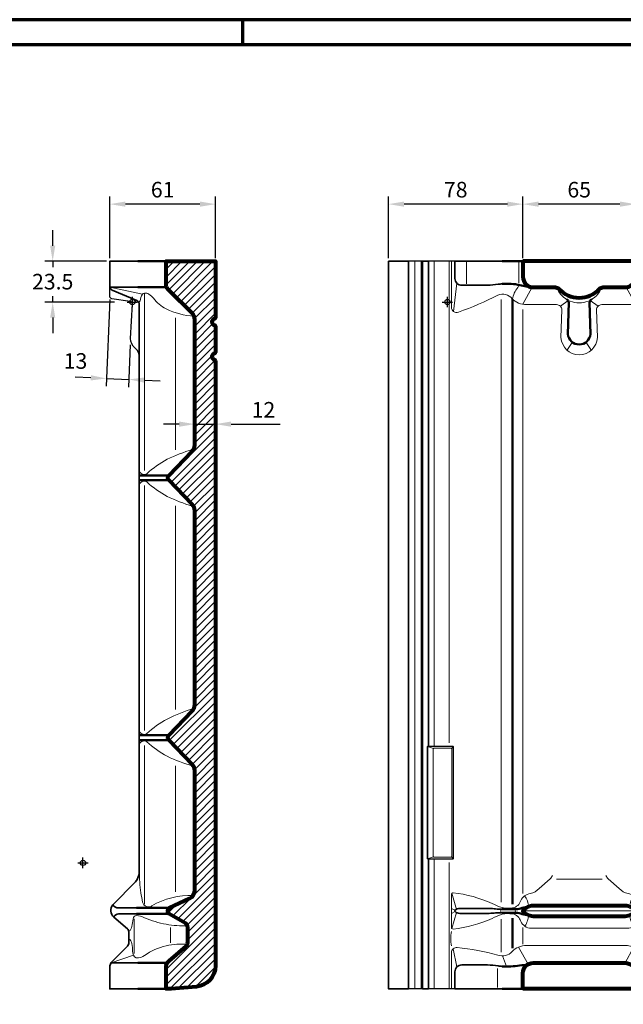
# Model space of a CAD drawing. Units: millimetres. Extents: x -439 to 1238, y -16 to 875.
# Drawn here: x 537 to 885, y 291 to 859 of the extents above; entities that cross this region are included whole.
import ezdxf
from ezdxf.enums import TextEntityAlignment as Align

# ---------------------------------------------------------------- set-up
doc = ezdxf.new("R2010")
doc.units = ezdxf.units.MM
doc.header["$LTSCALE"] = 2
doc.header["$PDMODE"] = 34
doc.header["$PDSIZE"] = 3
doc.layers.add('Basispunkt', color=191, linetype='Continuous', plot=False)
doc.layers.add('hilfslinie', color=6, linetype='Continuous', plot=False)
for name, color, linetype, lineweight in [('BEMASSUNG', 170, 'Continuous', 25), ('CREATON_Linie 0.20 (rot)', 10, 'Continuous', 20), ('CREATON_Linie 0.25', 2, 'Continuous', 25), ('CREATON_Linie 0.35', 3, 'Continuous', 35), ('CREATON_Linie 0.50', 7, 'Continuous', 50), ('CREATON_Linie 0.70', 4, 'Continuous', 80), ('CREATON_Linie Schrägen', 171, 'Continuous', 20), ('CREATON_PAPIER', 4, 'Continuous', 70), ('CREATON_PAPIER-Dateiname', 251, 'Continuous', 70), ('CREATON_Schraffur 0.25', 1, 'Continuous', 30)]:
    doc.layers.add(name, color=color, linetype=linetype, lineweight=lineweight)
doc.layers.add('CREATON_Relief', color=7, linetype='Continuous')
doc.styles.add('ARIAL', font='arial.ttf')
doc.dimstyles.new('CREATON M1-1', dxfattribs={"dimscale": 3, "dimtxt": 3, "dimasz": 3, "dimexe": 1.5, "dimexo": 0.625, "dimgap": 1.25, "dimtad": 1, "dimtih": 1, "dimtoh": 1, "dimdec": 1, "dimdsep": 46, "dimtxsty": 'ARIAL', "dimcen": 2.5, "dimclrd": 256, "dimclre": 256, "dimclrt": 256, "dimadec": 0, "dimazin": 0, "dimtfac": 1, "dimtdec": 1, "dimtmove": 0, "dimatfit": 3, "dimfxl": 1.25, "dimtvp": 1, "dimtolj": 1, "dimtzin": 0, "dimlwd": -1, "dimlwe": -1, "dimarcsym": 0})

# ---------------------------------------------------------------- blocks, each defined once
blk = doc.blocks.new('*D21')
at = {"layer": 'BEMASSUNG', "transparency": 16777216}
for p, q in [((827.19, 721.59), (827.19, 757.21)), ((892.19, 721.59), (892.19, 757.21)), ((883.19, 752.71), (836.19, 752.71))]:
    blk.add_line(p, q, dxfattribs=at)
for points in [[(836.19, 754.21), (836.19, 751.21), (827.19, 752.71)], [(883.19, 754.21), (883.19, 751.21), (892.19, 752.71)]]:
    blk.add_solid(points, dxfattribs=at)
at = {"layer": 'Defpoints', "color": 0, "transparency": 16777216}
for p in [(827.19, 752.71), (827.19, 719.71), (892.19, 719.71)]:
    blk.add_point(p, dxfattribs=at)
at = {"layer": 'BEMASSUNG', "transparency": 16777216, "insert": (859.69, 761.06), "char_height": 9, "attachment_point": 5, "style": 'ARIAL'}
blk.add_mtext('\\A1;65', dxfattribs=at)
blk = doc.blocks.new('*D22')
at = {"layer": 'BEMASSUNG', "transparency": 16777216}
for p, q in [((749.6, 721.59), (749.6, 757.21)), ((827.19, 721.59), (827.19, 757.21)), ((818.19, 752.71), (758.6, 752.71))]:
    blk.add_line(p, q, dxfattribs=at)
for points in [[(758.6, 754.21), (758.6, 751.21), (749.6, 752.71)], [(818.19, 754.21), (818.19, 751.21), (827.19, 752.71)]]:
    blk.add_solid(points, dxfattribs=at)
at = {"layer": 'Defpoints', "color": 0, "transparency": 16777216}
for p in [(749.6, 752.71), (749.6, 719.71), (827.19, 719.71)]:
    blk.add_point(p, dxfattribs=at)
at = {"layer": 'BEMASSUNG', "transparency": 16777216, "insert": (788.4, 761.06), "char_height": 9, "attachment_point": 5, "style": 'ARIAL'}
blk.add_mtext('\\A1;78', dxfattribs=at)
blk = doc.blocks.new('*D24')
at = {"layer": 'BEMASSUNG', "transparency": 16777216}
for p, q in [((628.6, 625.71), (619.6, 625.71)), ((637.6, 625.71), (649.61, 625.71)), ((658.61, 625.71), (687.06, 625.71))]:
    blk.add_line(p, q, dxfattribs=at)
for points in [[(628.6, 627.21), (628.6, 624.21), (637.6, 625.71)], [(658.61, 627.21), (658.61, 624.21), (649.61, 625.71)]]:
    blk.add_solid(points, dxfattribs=at)
at = {"layer": 'Defpoints', "color": 0, "transparency": 16777216}
for p in [(649.61, 625.71), (637.6, 618.6), (649.61, 618.13)]:
    blk.add_point(p, dxfattribs=at)
at = {"layer": 'BEMASSUNG', "transparency": 16777216, "insert": (677.33, 633.98), "char_height": 9, "attachment_point": 5, "style": 'ARIAL'}
blk.add_mtext('\\A1;12', dxfattribs=at)
blk = doc.blocks.new('*D31')
at = {"layer": 'BEMASSUNG', "transparency": 16777216}
for p, q in [((555.6, 728.71), (555.6, 737.71)), ((586.73, 719.71), (551.1, 719.71)), ((555.6, 719.71), (555.6, 716.31)), ((555.6, 696.21), (555.6, 699.62)), ((591.31, 696.21), (551.1, 696.21)), ((555.6, 687.21), (555.6, 678.21))]:
    blk.add_line(p, q, dxfattribs=at)
for points in [[(554.1, 728.71), (557.1, 728.71), (555.6, 719.71)], [(554.1, 687.21), (557.1, 687.21), (555.6, 696.21)]]:
    blk.add_solid(points, dxfattribs=at)
at = {"layer": 'Defpoints', "color": 0, "transparency": 16777216}
for p in [(588.6, 719.71), (555.6, 696.21), (593.18, 696.21)]:
    blk.add_point(p, dxfattribs=at)
at = {"layer": 'BEMASSUNG', "transparency": 16777216, "insert": (555.6, 707.96), "char_height": 9, "attachment_point": 5, "style": 'ARIAL'}
blk.add_mtext('\\A1;23.5', dxfattribs=at)
blk = doc.blocks.new('*D33')
at = {"layer": 'BEMASSUNG', "transparency": 16777216}
for p, q in [((588.6, 721.59), (588.6, 757.21)), ((649.6, 721.59), (649.6, 757.21)), ((640.6, 752.71), (597.6, 752.71))]:
    blk.add_line(p, q, dxfattribs=at)
for points in [[(597.6, 754.21), (597.6, 751.21), (588.6, 752.71)], [(640.6, 754.21), (640.6, 751.21), (649.6, 752.71)]]:
    blk.add_solid(points, dxfattribs=at)
at = {"layer": 'Defpoints', "color": 0, "transparency": 16777216}
for p in [(588.6, 752.71), (588.6, 719.71), (649.6, 719.71)]:
    blk.add_point(p, dxfattribs=at)
at = {"layer": 'BEMASSUNG', "transparency": 16777216, "insert": (619.1, 761.06), "char_height": 9, "attachment_point": 5, "style": 'ARIAL'}
blk.add_mtext('\\A1;61', dxfattribs=at)
blk = doc.blocks.new('*D37')
at = {"layer": 'BEMASSUNG', "transparency": 16777216}
for p, q in [((588.53, 697.62), (586.43, 647.57)), ((600.44, 671.41), (599.42, 647.02)), ((577.62, 652.44), (568.63, 652.82)), ((586.62, 652.06), (599.6, 651.52)), ((608.6, 651.14), (617.59, 650.76))]:
    blk.add_line(p, q, dxfattribs=at)
for points in [[(577.69, 653.94), (577.56, 650.94), (586.62, 652.06)], [(608.66, 652.64), (608.53, 649.64), (599.6, 651.52)]]:
    blk.add_solid(points, dxfattribs=at)
at = {"layer": 'Defpoints', "color": 0, "transparency": 16777216}
for p in [(588.6, 699.5), (600.52, 673.29), (599.6, 651.52)]:
    blk.add_point(p, dxfattribs=at)
at = {"layer": 'BEMASSUNG', "transparency": 16777216, "insert": (568.78, 662.17), "char_height": 9, "attachment_point": 5, "style": 'ARIAL'}
blk.add_mtext('\\A1;13', dxfattribs=at)
blk = doc.blocks.new('*U46')
at = {"layer": 'CREATON_Schraffur 0.25'}
h = blk.add_hatch(dxfattribs=at)
h.set_pattern_fill('ANSI31', color=256)
h.set_pattern_definition([(45, (-601.6046, -696.2143), (-2.245064, 2.245064), [])])
edge = h.paths.add_edge_path()
edge.add_line((48, -33.89), (48, -383.27))
edge.add_arc((36, -383.27), 12, 275, 360, ccw=False)
edge.add_line((37.05, -395.23), (22.5, -396.5))
edge.add_line((22.5, -396.5), (19.5, -396.5))
edge.add_line((19.5, -396.5), (19.5, -384.06))
edge.add_arc((24.5, -384.06), 5, 130.2957, 180, ccw=False)
edge.add_line((21.27, -380.25), (31.12, -371.89))
edge.add_arc((29, -369.77), 3, 315, 360)
edge.add_line((32, -369.77), (32, -361.07))
edge.add_arc((29, -361.07), 3, 0, 55.1755)
edge.add_line((30.71, -358.6), (21.36, -353.14))
edge.add_arc((22.5, -351.5), 2, 118.8866, 235.1755, ccw=False)
edge.add_line((21.53, -349.75), (33.1, -344.36))
edge.add_arc((31, -339.82), 5, 294.8932, 360)
edge.add_line((36, -339.82), (36, -270.38))
edge.add_arc((31, -270.38), 5, 0, 44)
edge.add_line((34.6, -266.91), (21.06, -252.89))
edge.add_arc((22.5, -251.5), 2, 136, 224, ccw=False)
edge.add_line((21.06, -250.11), (34.6, -236.09))
edge.add_arc((31, -232.62), 5, 316, 360)
edge.add_line((36, -232.62), (36, -120.38))
edge.add_arc((31, -120.38), 5, 0, 44)
edge.add_line((34.6, -116.91), (21.06, -102.89))
edge.add_arc((22.5, -101.5), 2, 136, 224, ccw=False)
edge.add_line((21.06, -100.11), (34.6, -86.09))
edge.add_arc((31, -82.62), 5, 316, 360)
edge.add_line((36, -82.62), (36, -10.02))
edge.add_arc((31, -10.02), 5, 0, 42.3789)
edge.add_line((34.69, -6.65), (20.81, 6.94))
edge.add_arc((24.5, 10.31), 5, 180, 222.3789, ccw=False)
edge.add_line((19.5, 10.31), (19.5, 23.5))
edge.add_line((19.5, 23.5), (48, 23.5))
edge.add_line((48, 23.5), (48, -9.13))
edge.add_arc((47.5, -9.13), 0.5, 284.0362, 360, ccw=False)
edge.add_line((47.62, -9.61), (47.44, -9.66))
edge.add_arc((47.9, -11.5), 1.9, 104.0362, 180)
edge.add_line((46, -11.5), (46, -11.53))
edge.add_arc((47.9, -11.53), 1.9, 180, 255.9638)
edge.add_line((47.44, -13.38), (47.62, -13.42))
edge.add_arc((47.5, -13.91), 0.5, 0, 75.9638, ccw=False)
edge.add_line((48, -13.91), (48, -29.11))
edge.add_arc((47.5, -29.11), 0.5, -75.9638, 0, ccw=False)
edge.add_line((47.62, -29.59), (47.44, -29.64))
edge.add_arc((47.9, -31.48), 1.9, 104.0362, 180)
edge.add_line((46, -31.48), (46, -31.52))
edge.add_arc((47.9, -31.52), 1.9, 180, 255.9638)
edge.add_line((47.44, -33.36), (47.62, -33.41))
edge.add_arc((47.5, -33.89), 0.5, 0, 75.9638, ccw=False)
edge.add_line((48, -33.89), (48, -33.89))
at = {"linetype": 'ByBlock'}
blk.add_lwpolyline([(48, -33.89), (48, -383.27, -0.388879), (37.05, -395.23), (22.5, -396.5), (19.5, -396.5), (19.5, -384.06, -0.220342), (21.27, -380.25), (31.12, -371.89, 0.198912), (32, -369.77), (32, -361.07, 0.24551), (30.71, -358.6), (21.36, -353.14, -0.555958), (21.53, -349.75), (33.1, -344.36, 0.291979), (36, -339.82), (36, -270.38, 0.19438), (34.6, -266.91), (21.06, -252.89, -0.404026), (21.06, -250.11), (34.6, -236.09, 0.19438), (36, -232.62), (36, -120.38, 0.19438), (34.6, -116.91), (21.06, -102.89, -0.404026), (21.06, -100.11), (34.6, -86.09, 0.19438), (36, -82.62), (36, -10.02, 0.18705), (34.69, -6.65), (20.81, 6.94, -0.18705), (19.5, 10.31), (19.5, 23.5), (48, 23.5), (48, -9.13, -0.344151), (47.62, -9.61), (47.44, -9.66, 0.344151), (46, -11.5), (46, -11.53, 0.344151), (47.44, -13.38), (47.62, -13.42, -0.344151), (48, -13.91), (48, -29.11, -0.344151), (47.62, -29.59), (47.44, -29.64, 0.344151), (46, -31.48), (46, -31.52, 0.344151), (47.44, -33.36), (47.62, -33.41, -0.344151), (48, -33.89)], format="xyb", close=True, dxfattribs=at)
at = {"layer": 'Basispunkt'}
for p in [(0, 0), (-28.5, -323.75)]:
    blk.add_point(p, dxfattribs=at)
at = {"layer": 'CREATON_Linie 0.20 (rot)'}
for p, q in [((7.01, -97.28), (7, 5.1)), ((25, -85.33), (25, -9.04)), ((7.01, -247.28), (7.01, -105.99)), ((25, -235.31), (25, -117.66)), ((7, -300.25), (7.01, -255.99)), ((25, -340.49), (25, -267.65)), ((7, -347.62), (7, -300.25)), ((1, -376.01), (1, -356.07)), ((22, -369.87), (22, -361.07))]:
    blk.add_line(p, q, dxfattribs=at)
for points in [[(3.61, 0.02, -0.357702), (0.67, 1.58, 0.777478), (0.31, 1.62, -0.105919), (-0.35, -0.14)], [(7, 5.1, 0.200785), (5.79, 4.51, 0.109454), (4.52, 0.73, -0.320131), (3.61, 0.02)], [(8.39, -99.11, -0.604207), (4.01, -96.78)], [(8.39, -103.88, 0.604207), (4.01, -106.2)], [(8.38, -249.09, -0.604207), (4, -246.77)], [(8.38, -253.87, 0.604207), (4, -256.19)], [(8.14, -348.99, -0.257202), (5.92, -346.46, -0.007858), (4.91, -341.08, -0.026156), (4, -328.59)], [(2.26, -354.22, 0.301893), (2.26, -354.22, 0.375464), (0.39, -356.04, -0.000733), (-0.24, -360.52, -0.248248), (-2.02, -363.2)], [(2.26, -378.67, -0.301893), (2.26, -378.67, -0.283002), (0.12, -374.8, 0.061115), (-0.24, -370.32, 0.248248), (-2.02, -367.64)]]:
    blk.add_lwpolyline(points, format="xyb", dxfattribs=at)
at = {"layer": 'CREATON_Linie 0.25'}
blk.add_lwpolyline([(4, -32.31, 0.246937), (1.6, -26.73, -0.229094), (-1, -21.05), (0, -1.11, 0.36397), (-1.24, 0.37), (-11.76, 1.81, -0.36397), (-13, 3.28), (-13, 9.09)], format="xyb", dxfattribs=at)
at = {"layer": 'CREATON_Linie 0.35'}
for p, q in [((-12.93, 8.5), (3.25, 8.5)), ((3.25, -381.5), (-12.28, -381.5))]:
    blk.add_line(p, q, dxfattribs=at)
for points in [[(3.25, 23.5), (-13, 23.5), (-13, 9.09, 0.291473), (-11.56, 6.83), (2.56, 0.95, -0.291473), (4, -1.32), (4, -300.25)], [(4, -300.25), (4, -328.59), (4, -328.59, -0.168393), (1.85, -334.78), (-11.21, -348.04, 0.416583), (-10.7, -355.12), (-2.88, -361.83, -0.198912), (-2, -363.96), (-2, -369.77, -0.198912), (-2.88, -371.89), (-11.54, -380.55, 0.198912), (-13, -384.09), (-13, -396.5), (3.25, -396.5)], [(2.5, -349.75), (-7.94, -349.75, -0.01596), (-7.94, -349.75, -0.28038), (-11.21, -348.04)], [(2.5, -353.25), (-7.94, -353.25, 0.30837), (-10.7, -355.12)]]:
    blk.add_lwpolyline(points, format="xyb", dxfattribs=at)
at = {"layer": 'CREATON_Linie 0.50'}
for p, q in [((3.25, 23.5), (19.5, 23.5)), ((3.25, 8.5), (19.5, 8.5)), ((21.06, -100.11), (4.01, -100.11)), ((21.06, -102.89), (4.01, -102.89)), ((21.06, -250.11), (4.01, -250.11)), ((21.06, -252.89), (4.01, -252.89)), ((19.5, -381.5), (3.25, -381.5)), ((20.21, -381.5), (19.5, -381.5)), ((19.5, -396.5), (3.25, -396.5))]:
    blk.add_line(p, q, dxfattribs=at)
for points in [[(2.5, -349.75), (19.5, -349.75)], [(19.5, -349.75), (21.53, -349.75)], [(2.5, -353.25), (19.31, -353.25)], [(19.31, -353.25), (21.55, -353.25)]]:
    blk.add_lwpolyline(points, dxfattribs=at)
at = {"layer": 'CREATON_Linie Schrägen'}
for p, q in [((-12.93, 8.5), (5.79, 4.51)), ((-12.28, -381.5), (0.64, -377.04))]:
    blk.add_line(p, q, dxfattribs=at)
for points in [[(35.66, -8.21, -0.10159), (19.46, -3.95, -0.110311), (12.24, 2.17, 0.101493), (9.59, 4.49, 0.22913), (7, 5.1)], [(34.64, -85.17, 0.043967), (20.16, -90.77, 0.063741), (8.39, -99.11)], [(34.64, -117.82, -0.043967), (20.16, -112.21, -0.063741), (8.39, -103.88, 0)], [(35.64, -234.56, 0.040941), (20.16, -240.76, 0.063741), (8.38, -249.09)], [(34.64, -267.81, -0.043967), (20.16, -262.2, -0.063741), (8.38, -253.87)], [(35.21, -342.51, 0.142929), (11.25, -348.62, -0.164378), (9.66, -349.23, -0.143967)], [(9.66, -349.23, -0.069033), (8.14, -348.99, -0.088048)], [(19.5, -359.19, -0.056117), (7.08, -355.48, 0.123567), (2.26, -354.22)], [(31.87, -360.07, -0.053647), (19.5, -359.19, -0.053647)], [(19.5, -371.63, 0.091534), (7.08, -377.15, -0.194714), (2.26, -378.67)], [(31.87, -370.77, 0.083353), (19.5, -371.63, 0.083353)]]:
    blk.add_lwpolyline(points, format="xyb", dxfattribs=at)
blk = doc.blocks.new('*U51')
h = blk.add_hatch()
h.set_pattern_fill('DOTS', color=0, scale=6, style=0)
h.set_pattern_definition([(0, (0, 0), (0.1875, 0.375), [0, -0.375])])
h.paths.add_polyline_path([(29.53, -3.88), (29.58, -4.07), (29.73, -4.05), (29.77, -3.91), (29.87, -3.95), (29.92, -3.86), (30.14, -3.86), (30.14, -3.71), (30.42, -3.71), (30.42, -3.49), (30.61, -3.49), (31.12, -3.14), (31.41, -3.14), (31.41, -2.94), (31.96, -2.65), (32.3, -2.39), (32.45, -2.39), (32.9, -1.88), (33.02, -1.88), (33.16, -1.74), (33.28, -1.72), (33.34, -1.55), (33.55, -1.45), (33.6, -1.26), (33.88, -1.16), (33.96, -1.16), (33.96, -0.97), (34.27, -0.7), (34.35, -0.54), (34.51, -0.54), (34.51, -0.37), (34.66, -0.37), (35.48, 0.5), (35.64, 0.48), (35.71, 0.62), (35.72, 0.76), (36.12, 1.13), (36.12, 1.25), (36.31, 1.46), (36.41, 1.42), (36.43, 1.66), (36.55, 1.66), (36.82, 1.89), (36.8, 1.99), (36.92, 1.99), (36.97, 2.13), (37.11, 2.14), (37.13, 2.36), (37.26, 2.36), (37.28, 2.47), (37.57, 2.78), (37.69, 2.81), (37.73, 3.01), (37.97, 3.24), (37.97, 3.41), (38.09, 3.41), (38.26, 3.48), (38.26, 3.61), (38.58, 3.89), (38.58, 4.14), (38.74, 4.13), (38.74, 4.28), (38.82, 4.28), (38.82, 5.07), (38.24, 5.43), (37.97, 5.43), (37.97, 5.32), (37.64, 5.32), (37.57, 5.32), (37.45, 5.32), (37.45, 5.2), (37.2, 5.2), (37.2, 5.1), (37.02, 5.1), (37.02, 4.95), (36.89, 4.83), (36.73, 4.83), (36.55, 4.62), (36.58, 4.5), (36.08, 4.04), (36.15, 3.92), (35.86, 3.63), (35.84, 3.49), (35.74, 3.44), (35.76, 3.31), (35.23, 2.86), (35.28, 2.72), (35.16, 2.67), (35.16, 2.54), (34.73, 2.16), (34.7, 2.01), (34.54, 1.92), (34.58, 1.71), (34.39, 1.68), (34.35, 1.49), (34.25, 1.41), (34.08, 1.48), (34.11, 1.25), (33.91, 1.1), (33.91, 1), (33.82, 0.98), (33.77, 0.76), (33.6, 0.81), (33.58, 0.57), (33.45, 0.5), (33.43, 0.4), (33.17, 0.12), (33.22, 0), (32.92, -0.25), (32.93, -0.36), (32.56, -0.66), (32.68, -0.68), (32.9, -0.51), (32.97, -0.37), (33.1, -0.27), (33.29, -0.2), (33.36, -0.18), (33.38, 0.07), (33.65, 0.13), (33.41, -0.22), (32.69, -0.89), (32.69, -1.04), (32.54, -1.02), (32.16, -1.43), (32.2, -1.57), (32.01, -1.64), (31.94, -1.6), (31.31, -2.31), (31.14, -2.27), (31.14, -2.44), (30.98, -2.46), (30.98, -2.65), (30.83, -2.65), (30.67, -2.8), (30.54, -2.8), (30.55, -2.96), (30.42, -2.97), (29.97, -3.43), (29.99, -3.55), (29.84, -3.57), (29.54, -3.85), (29.58, -4.02)])
h = blk.add_hatch()
h.set_pattern_fill('DOTS', color=0, scale=11, style=0)
h.set_pattern_definition([(0, (0, 0), (0.34375, 0.6875), [0, -0.6875])])
h.paths.add_polyline_path([(30.44, -4.4), (30.42, -4.66), (30.7, -4.59), (30.76, -4.52), (30.97, -4.5), (31.11, -4.33), (31.65, -4.06), (32.19, -3.87), (32.29, -3.71), (32.84, -3.65), (33.42, -3.3), (33.5, -3.08), (34.26, -2.88), (34.53, -2.59), (34.79, -2.52), (35.09, -2.19), (35.51, -2.14), (36.04, -1.66), (36.24, -1.63), (36.29, -1.44), (36.75, -1.1), (36.91, -1.11), (37.18, -0.79), (37.32, -0.79), (37.37, -0.6), (37.47, -0.6), (37.88, -0.17), (38.06, -0.17), (38.06, -0.02), (38.55, 0.36), (38.65, 0.56), (39.12, 1.04), (39.48, 1.64), (39.48, 2.53), (39.07, 2.92), (38.79, 2.92), (38.72, 2.82), (38.35, 2.86), (38.04, 2.48), (37.75, 2.14), (37.76, 2.02), (37.53, 1.88), (37.2, 1.52), (36.86, 1.06), (36.55, 0.8), (36.34, 0.61), (36.14, 0.34), (36.14, 0.22), (35.95, 0.2), (35.66, -0.19), (35.61, -0.29), (35.52, -0.31), (34.94, -0.86), (34.86, -1.08), (34.65, -1.2), (34.6, -1.17), (34.56, -1.32), (34.29, -1.54), (34.12, -1.56), (33.98, -1.71), (33.98, -1.85), (33.88, -1.85), (33.59, -2.11), (33.4, -2.24), (33.38, -2.4), (33.28, -2.45), (33.14, -2.43), (32.87, -2.67), (32.58, -2.91), (32.48, -3.05), (32.37, -3.01), (31.89, -3.51), (31.76, -3.47), (31.36, -3.75), (31.23, -3.78), (31.02, -4.07), (30.9, -4.07), (30.59, -4.4), (30.44, -4.38), (30.46, -4.59)])
for points in [[(-20.71, 4.68, 0.394758), (-27.75, 2.41, 0.236807), (-27.75, -2.69, 0.371528), (-20.71, -4.89), (-20.71, -1.76, -0.302685), (-23.83, -2.73, -0.705122), (-23.83, 2.55, -0.314184), (-20.71, 1.56)], [(2.84, -5.09), (-0.94, 4.91), (-3.8, 4.91), (-6.79, -2.89), (-9.69, -2.89), (-9.69, -1.16), (-6.78, -1.16), (-6.78, 1.03), (-9.69, 1.03), (-9.69, 2.71), (-6.61, 2.71), (-6.61, 4.91), (-12.31, 4.91), (-12.31, -4.44), (-14.97, -0.98, 0.306916), (-12.91, 0.93, 0.071017), (-12.78, 1.9, 0.076498), (-12.99, 3.08, 0.132241), (-13.64, 4.08, 0.169888), (-15.89, 4.91), (-20.15, 4.91), (-20.15, -5.09), (-17.58, -5.09), (-17.58, -1.2), (-15.16, -5.09), (-4.86, -5.09), (-4.23, -3.34), (-0.55, -3.34), (0.06, -5.09)], [(12.57, 5.28, 0.190032), (8.68, 3.75, 0.215989), (7.01, -0.08, 0.203115), (8.68, -3.94, 0.184437), (12.57, -5.45, 0.185219), (16.46, -3.94, 0.203634), (18.13, -0.08, 0.213267), (16.46, 3.75, 0.190032)], [(-16.99, 0.43, 0.068898), (-16.42, 0.5, 0.113386), (-15.91, 0.74, 0.437617), (-15.9, 2.62, 0.108684), (-16.42, 2.86, 0.070883), (-16.99, 2.93), (-17.58, 2.93), (-17.58, 0.43)], [(12.57, 2.76, -0.106153), (13.75, 2.51, -0.099515), (14.72, 1.81, -0.185139), (15.43, -0.08, -0.165209), (14.68, -1.97, -0.103712), (13.75, -2.68, -0.106153), (12.57, -2.93, -0.106153), (11.39, -2.68, -0.097316), (10.44, -1.97, -0.172975), (9.71, -0.08, -0.185139), (10.42, 1.81, -0.099515), (11.39, 2.51, -0.106153)]]:
    blk.add_lwpolyline(points, format="xyb", close=True)
for points in [[(0.83, 2.72), (3.02, 2.72), (3.02, -5.09), (5.62, -5.09), (5.62, 2.72), (7.78, 2.72), (7.78, 4.91), (0.83, 4.91)], [(20.97, -5.09), (18.34, -5.09), (18.34, 4.91), (20.99, 4.91), (25.75, -1.21), (25.75, 4.91), (28.35, 4.91), (28.35, -5.09), (25.76, -5.09), (20.97, 1.04)], [(-3.51, -1.35), (-1.26, -1.35), (-2.38, 1.81)]]:
    blk.add_lwpolyline(points, close=True)
at = {"const_width": 0.15}
for points in [[(36.13, 4.82), (29.52, 4.82), (29.52, -3.36)], [(39.29, 0.46), (39.29, -4.99), (31.04, -4.99)]]:
    blk.add_lwpolyline(points, dxfattribs=at)
at = {"color": 0}
for points in [[(29.53, -3.88), (29.58, -4.07), (29.73, -4.05), (29.77, -3.91), (29.87, -3.95), (29.92, -3.86), (30.14, -3.86), (30.14, -3.71), (30.42, -3.71), (30.42, -3.49), (30.61, -3.49), (31.12, -3.14), (31.41, -3.14), (31.41, -2.94), (31.96, -2.65), (32.3, -2.39), (32.45, -2.39), (32.9, -1.88), (33.02, -1.88), (33.16, -1.74), (33.28, -1.72), (33.34, -1.55), (33.55, -1.45), (33.6, -1.26), (33.88, -1.16), (33.96, -1.16), (33.96, -0.97), (34.27, -0.7), (34.35, -0.54), (34.51, -0.54), (34.51, -0.37), (34.66, -0.37), (35.48, 0.5), (35.64, 0.48), (35.71, 0.62), (35.72, 0.76), (36.12, 1.13), (36.12, 1.25), (36.31, 1.46), (36.41, 1.42), (36.43, 1.66), (36.55, 1.66), (36.82, 1.89), (36.8, 1.99), (36.92, 1.99), (36.97, 2.13), (37.11, 2.14), (37.13, 2.36), (37.26, 2.36), (37.28, 2.47), (37.57, 2.78), (37.69, 2.81), (37.73, 3.01), (37.97, 3.24), (37.97, 3.41), (38.09, 3.41), (38.26, 3.48), (38.26, 3.61), (38.58, 3.89), (38.58, 4.14), (38.74, 4.13), (38.74, 4.28), (38.82, 4.28), (38.82, 5.07), (38.24, 5.43), (37.97, 5.43), (37.97, 5.32), (37.64, 5.32), (37.57, 5.32), (37.45, 5.32), (37.45, 5.2), (37.2, 5.2), (37.2, 5.1), (37.02, 5.1), (37.02, 4.95), (36.89, 4.83), (36.73, 4.83), (36.55, 4.62), (36.58, 4.5), (36.08, 4.04), (36.15, 3.92), (35.86, 3.63), (35.84, 3.49), (35.74, 3.44), (35.76, 3.31), (35.23, 2.86), (35.28, 2.72), (35.16, 2.67), (35.16, 2.54), (34.73, 2.16), (34.7, 2.01), (34.54, 1.92), (34.58, 1.71), (34.39, 1.68), (34.35, 1.49), (34.25, 1.41), (34.08, 1.48), (34.11, 1.25), (33.91, 1.1), (33.91, 1), (33.82, 0.98), (33.77, 0.76), (33.6, 0.81), (33.58, 0.57), (33.45, 0.5), (33.43, 0.4), (33.17, 0.12), (33.22, 0), (32.92, -0.25), (32.93, -0.36), (32.56, -0.66), (32.68, -0.68), (32.9, -0.51), (32.97, -0.37), (33.1, -0.27), (33.29, -0.2), (33.36, -0.18), (33.38, 0.07), (33.65, 0.13), (33.41, -0.22), (32.69, -0.89), (32.69, -1.04), (32.54, -1.02), (32.16, -1.43), (32.2, -1.57), (32.01, -1.64), (31.94, -1.6), (31.31, -2.31), (31.14, -2.27), (31.14, -2.44), (30.98, -2.46), (30.98, -2.65), (30.83, -2.65), (30.67, -2.8), (30.54, -2.8), (30.55, -2.96), (30.42, -2.97), (29.97, -3.43), (29.99, -3.55), (29.84, -3.57), (29.54, -3.85), (29.58, -4.02)], [(30.44, -4.4), (30.42, -4.66), (30.7, -4.59), (30.76, -4.52), (30.97, -4.5), (31.11, -4.33), (31.65, -4.06), (32.19, -3.87), (32.29, -3.71), (32.84, -3.65), (33.42, -3.3), (33.5, -3.08), (34.26, -2.88), (34.53, -2.59), (34.79, -2.52), (35.09, -2.19), (35.51, -2.14), (36.04, -1.66), (36.24, -1.63), (36.29, -1.44), (36.75, -1.1), (36.91, -1.11), (37.18, -0.79), (37.32, -0.79), (37.37, -0.6), (37.47, -0.6), (37.88, -0.17), (38.06, -0.17), (38.06, -0.02), (38.55, 0.36), (38.65, 0.56), (39.12, 1.04), (39.48, 1.64), (39.48, 2.53), (39.07, 2.92), (38.79, 2.92), (38.72, 2.82), (38.35, 2.86), (38.04, 2.48), (37.75, 2.14), (37.76, 2.02), (37.53, 1.88), (37.2, 1.52), (36.86, 1.06), (36.55, 0.8), (36.34, 0.61), (36.14, 0.34), (36.14, 0.22), (35.95, 0.2), (35.66, -0.19), (35.61, -0.29), (35.52, -0.31), (34.94, -0.86), (34.86, -1.08), (34.65, -1.2), (34.6, -1.17), (34.56, -1.32), (34.29, -1.54), (34.12, -1.56), (33.98, -1.71), (33.98, -1.85), (33.88, -1.85), (33.59, -2.11), (33.4, -2.24), (33.38, -2.4), (33.28, -2.45), (33.14, -2.43), (32.87, -2.67), (32.58, -2.91), (32.48, -3.05), (32.37, -3.01), (31.89, -3.51), (31.76, -3.47), (31.36, -3.75), (31.23, -3.78), (31.02, -4.07), (30.9, -4.07), (30.59, -4.4), (30.44, -4.38), (30.46, -4.59)]]:
    blk.add_lwpolyline(points, close=True, dxfattribs=at)
at = {"color": 251}
blk.add_lwpolyline([(39.86, 3.68), (39.86, 4.44), (40.26, 4.44, -0.439024), (40.4, 4.31), (40.4, 4.28), (40.4, 4.25, -0.412485), (40.26, 4.12), (39.86, 4.12), (40.11, 4.12), (40.38, 3.66)], format="xyb", dxfattribs=at)
blk.add_circle((40.1, 4.07), 0.715, dxfattribs=at)
at = {"layer": 'Defpoints', "color": 250}
for p, q in [((5.72, -0.54), (6.81, 0.54)), ((6.81, -0.54), (5.72, 0.54))]:
    blk.add_line(p, q, dxfattribs=at)
blk.add_circle((6.26, 0), 0.577, dxfattribs=at)
at = {"layer": 'hilfslinie'}
for p, q in [((-0.41, 0.41), (-1.09, 1.09)), ((0.41, 0.41), (1.09, 1.09)), ((-1.09, -1.09), (-0.41, -0.41)), ((1.09, -1.09), (0.41, -0.41))]:
    blk.add_line(p, q, dxfattribs=at)
blk.add_circle((0, 0), 1, dxfattribs=at)
blk = doc.blocks.new('CREATON-Logo_Relief_2018', base_point=(0, 0))
at = {"color": 2}
blk.add_blockref('*U51', (0, 0), dxfattribs=at)
blk = doc.blocks.new('CREATON_DS-HEI_DW - US')
at = {"layer": 'Basispunkt'}
blk.add_point((34, 396.5), dxfattribs=at)
at = {"layer": 'CREATON_Linie 0.20 (rot)'}
for p, q in [((15.12, 0), (15.12, 420)), ((18.82, 0), (18.82, 420)), ((26.3, 140), (26.3, 420)), ((44.95, 419.48), (44.95, 406.96)), ((75.26, 407.44), (75.26, 419.48)), ((144.91, 407.44), (144.91, 419.48)), ((175.21, 419.48), (175.21, 406.96)), ((194.32, 419.48), (194.32, 406.96)), ((224.62, 407.44), (224.62, 419.48)), ((306.92, 402.72), (306.92, 420)), ((154.55, 299.17), (154.55, 400.55)), ((214.98, 299.17), (214.98, 399.96)), ((142.55, 300.57), (142.55, 393.49)), ((226.98, 300.58), (226.98, 393.77)), ((292.92, 55), (292.92, 392.3)), ((154.55, 149.81), (154.55, 290.83)), ((214.98, 149.81), (214.98, 290.83)), ((142.55, 150.05), (142.55, 289.44)), ((226.98, 150.24), (226.98, 289.38)), ((142.55, 54.84), (142.55, 140.1)), ((154.55, 49.17), (154.55, 140.69)), ((214.98, 49.17), (214.98, 140.69)), ((226.98, 54.84), (226.98, 139.73)), ((123.28, 63.42), (96.89, 63.42)), ((246.25, 63.42), (273.64, 63.42)), ((64.98, 40.16), (64.98, 21.22)), ((78.58, 45), (141.58, 45)), ((154.55, 17.17), (154.55, 40.83)), ((214.98, 17.17), (214.98, 40.83)), ((291.95, 45), (227.95, 45)), ((306.92, 0), (306.92, 41.16)), ((77.61, 35.5), (77.61, 25.72)), ((142.55, 35.6), (142.55, 24.4)), ((226.98, 35.6), (226.98, 24.4)), ((62.86, 11.75), (62.86, 0.81)), ((157.31, 11.75), (157.31, 0.81)), ((175.21, 11.75), (175.21, 0.81)), ((194.32, 11.75), (194.32, 0.81)), ((212.22, 11.75), (212.22, 0.81))]:
    blk.add_line(p, q, dxfattribs=at)
for points in [[(36.3, 420), (36.3, 393.44, 0.520561), (40.33, 390.62, 0.028898), (63.16, 400.46), (63.16, 400.46, -0.338316), (71.35, 398.36, 0.197675), (79.58, 395), (97.08, 395, -0.414214), (100.08, 392), (99.58, 376, 0.952381), (120.58, 376), (120.08, 392, -0.414214), (123.08, 395), (140.58, 395, 0.197675), (148.82, 398.36, -0.356191), (156.99, 400.32), (156.99, 400.32, 0.04814), (177.7, 390.43, 0.066068), (184.76, 389.31), (184.76, 389.31), (184.76, 389.31, 0.066068), (191.83, 390.43, 0.04814), (212.54, 400.32), (212.54, 400.32, -0.356191), (220.71, 398.36, 0.197675), (228.95, 395), (247.45, 395, -0.414214), (250.45, 392), (249.95, 376, 0.952381), (270.95, 376), (270.45, 392, -0.414214), (273.45, 395), (290.95, 395, 0.183617), (298.92, 398.03, 0.123626), (302.55, 403.93, -0.294677), (305.5, 406.46)], [(311.29, 402.88, -0.2715), (308.64, 401), (306, 401, 0.414214), (305, 400), (305, 45, 0.414214), (305.5, 44.5), (308.64, 44.5, -0.253), (311.33, 42.57)], [(141.87, 300, -0.252581), (142.55, 299.68, 0.251641), (148.53, 296.53, 1.370136), (148.53, 296.53, -0.306247), (148.53, 296.53, 0.1864), (154.55, 298.75, -0.09334), (171.1, 308.85, -0.072293), (184.76, 310.75, -0.072293), (198.43, 308.85, -0.09334), (214.98, 298.75, 0.1864), (221, 296.53, -0.306247), (221, 296.53, 1.370136), (221, 296.53, 0.251641), (226.98, 299.68, -0.252581), (227.66, 300)], [(146.7, 295.92, -0.29915), (146.7, 294.08)], [(155.44, 295.92, 0.163117), (155.44, 294.08)], [(214.09, 295.92, -0.163117), (214.09, 294.08)], [(222.83, 295.92, 0.29915), (222.83, 294.08)], [(227.66, 290, -0.252581), (226.98, 290.32, 0.251641), (221, 293.47, 1.370136), (221, 293.47, -0.306247), (221, 293.47, 0.1864), (214.98, 291.25, -0.09334), (198.43, 281.15, -0.072293), (184.76, 279.25, -0.072293), (171.1, 281.15, -0.09334), (154.55, 291.25, 0.1864), (148.53, 293.47, -0.306247), (148.53, 293.47, 1.370136), (148.53, 293.47, 0.251641), (142.55, 290.32, -0.252581), (141.87, 290)], [(141.87, 150, -0.252581), (142.55, 149.68, 0.251641), (148.53, 146.53, 1.370136), (148.53, 146.53, -0.306247), (148.53, 146.53, 0.1864), (154.55, 148.75, -0.09334), (171.1, 158.85, -0.072293), (184.76, 160.75, -0.072293), (198.43, 158.85, -0.09334), (214.98, 148.75, 0.1864), (221, 146.53, -0.306247), (221, 146.53, 1.370136), (221, 146.53, 0.251641), (226.98, 149.68, -0.252581), (227.66, 150)], [(227.66, 140, -0.252581), (226.98, 140.32, 0.251641), (221, 143.47, 1.370136), (221, 143.47, -0.306247), (221, 143.47, 0.1864), (214.98, 141.25, -0.09334), (198.43, 131.15, -0.072293), (184.76, 129.25, -0.072293), (171.1, 131.15, -0.09334), (154.55, 141.25, 0.1864), (148.53, 143.47, -0.306247), (148.53, 143.47, 1.370136), (148.53, 143.47, 0.251641), (142.55, 140.32, -0.252581), (141.87, 140)], [(146.7, 145.92, -0.29915), (146.7, 144.08)], [(155.44, 145.92, 0.163117), (155.44, 144.08)], [(214.09, 145.92, -0.163117), (214.09, 144.08)], [(222.83, 145.92, 0.29915), (222.83, 144.08)], [(25.8, 76.5, 0.414214), (26.3, 76), (36, 76, 0.414214), (36.5, 76.5), (36.5, 138.5, 0.414214), (36, 139), (26.3, 139, 0.414214), (25.8, 138.5), (25.8, 76.5)], [(298.92, 38.03, -0.183617), (290.95, 35), (231.62, 35, -0.285287), (225.75, 38.97, 0.28961), (220.98, 43.26, 0.081337), (214.98, 43.09, 0.025859), (209.15, 40.7, -0.14119), (194.23, 37), (184.76, 37), (175.3, 37, -0.14119), (160.38, 40.7, 0.025859), (154.55, 43.09, 0.081337), (148.55, 43.26, 0.28961), (143.78, 38.97, -0.285287), (137.91, 35), (82.26, 35, -0.285474), (76.38, 38.97, 0.289479), (71.61, 43.26, 0.081337), (65.61, 43.09, 0.025859), (59.78, 40.7, -0.081417), (59.78, 40.7, -0.07478), (37.3, 34.5, -0.414214), (36.3, 35.5), (36.3, 54.5, -0.414214), (37.3, 55.5, -0.07478), (59.78, 49.3, -0.081417), (59.78, 49.3, 0.025859), (65.61, 46.91, 0.081337), (71.61, 46.74, 0.28961), (76.38, 51.03, -0.267745), (81.82, 54.97, -0.21961), (81.82, 54.97, 0.125699), (86.98, 57.9), (93.37, 63.55, 0.118377), (94.6, 65.48)], [(125.57, 65.48, 0.118377), (126.8, 63.55), (133.19, 57.9, 0.125699), (138.35, 54.97, -0.21961), (138.35, 54.97, -0.267745), (143.78, 51.03, 0.28961), (148.55, 46.74, 0.081337), (154.55, 46.91, 0.025859), (160.38, 49.3, -0.14119), (175.3, 53), (184.76, 53), (194.23, 53, -0.14119), (209.15, 49.3, 0.025859), (214.98, 46.91, 0.081337), (220.98, 46.74, 0.28961), (225.75, 51.03, -0.267745), (231.18, 54.97, -0.21961), (231.18, 54.97, 0.125699), (236.34, 57.9), (242.73, 63.55, 0.118377), (243.96, 65.48)], [(298.92, 51.97, 0.183617), (290.95, 55, -0.172084), (283.55, 57.9), (277.16, 63.55, -0.118377), (275.93, 65.48)], [(64.72, 45.92, -0.163117), (64.72, 44.08)], [(73.47, 45.92, 0.29915), (73.47, 44.08)], [(146.7, 45.92, -0.29915), (146.7, 44.08)], [(155.44, 45.92, 0.163117), (155.44, 44.08)], [(214.09, 45.92, -0.163117), (214.09, 44.08)], [(222.83, 45.92, 0.29915), (222.83, 44.08)], [(296.77, 35.6, -0.178611), (296.77, 24.4)], [(36.43, 24.85, -0.13514), (36.43, 33.15)], [(298.92, 21.97, 0.183617), (290.95, 25), (231.62, 25, 0.308252), (225.94, 21.03, -0.254324), (220.98, 16.27, -0.060742), (214.98, 16.17, -0.098367), (209.15, 17.81, 0.044544), (194.23, 22.02, 0.046905), (184.76, 23, 0.046905), (175.3, 22.02, 0.044544), (160.38, 17.81, -0.098367), (154.55, 16.17, -0.060742), (148.55, 16.27, -0.254324), (143.59, 21.03, 0.308252), (137.91, 25), (79.58, 25, 0.199266), (71.35, 21.64, -0.338316), (63.16, 19.54, 0.040944), (39.61, 23.89, 0.444117), (36.3, 20.91), (36.3, 0)]]:
    blk.add_lwpolyline(points, format="xyb", dxfattribs=at)
for points in [[(323.09, 0), (323.09, 420)], [(64.98, 50.12), (64.98, 397.87)], [(77.61, 55), (77.61, 392.13)], [(26.3, 0), (26.3, 75)]]:
    blk.add_lwpolyline(points, dxfattribs=at)
for centre in [(110.08, 408.93), (260.45, 408.93)]:
    blk.add_arc(centre, 12.98, 246.4817, 293.5183, dxfattribs=at)
at = {"layer": 'CREATON_Linie 0.25'}
for points in [[(19.57, 420), (11.5, 420)], [(38.3, 420), (22.98, 420)], [(323.09, 0), (334, 0), (334, 420), (323.09, 420)], [(19.57, 0), (11.5, 0)], [(38.3, 0), (22.98, 0)]]:
    blk.add_lwpolyline(points, dxfattribs=at)
for points in [[(311.64, 404, -0.414214), (309.64, 402), (307.82, 402)], [(22.98, 75), (37, 75, 0.414214), (37.5, 75.5), (37.5, 139.5, 0.414214), (37, 140), (22.98, 140)], [(311.64, 41.5, 0.414214), (309.64, 43.5), (307.82, 43.5)]]:
    blk.add_lwpolyline(points, format="xyb", dxfattribs=at)
at = {"layer": 'CREATON_Linie 0.35'}
for p, q in [((11.5, 0), (11.5, 420)), ((19.57, 0), (19.57, 420))]:
    blk.add_line(p, q, dxfattribs=at)
for points in [[(11.5, 0), (0, 0), (0, 420), (11.5, 420)], [(22.98, 420), (19.57, 420)], [(214.98, 420), (154.55, 420)], [(323.09, 420), (304.92, 420)], [(22.98, 0), (19.57, 0)], [(214.98, 0), (154.55, 0)], [(306.92, 0), (323.09, 0)]]:
    blk.add_lwpolyline(points, dxfattribs=at)
for points in [[(22.98, 420), (22.98, 140.25, -0.414214), (22.73, 140), (22.73, 140, 0.394848), (22.5, 139.75), (22.5, 75.25, 0.405216), (22.74, 75, -0.405216), (22.98, 74.75), (22.98, 0)], [(65.61, 420), (38.3, 420), (38.3, 410.15, 0.414214), (42.3, 406.15), (57.16, 406.15, 0.033592), (63.22, 406.74, -0.016819), (65.61, 406.99)], [(154.55, 406.99, -0.016819), (156.95, 406.74, 0.033592), (163.01, 406.15), (184.76, 406.15), (206.52, 406.15, 0.033592), (212.58, 406.74, -0.016819), (214.98, 406.99)], [(307.82, 402), (306, 402, 0.414214), (304, 400), (304, 44.5, 0.414214), (305, 43.5), (307.82, 43.5)], [(154.55, 296.03), (155.55, 296.03, 0.029627), (159.24, 296.22, -0.02949), (163.01, 296.42), (184.76, 296.42), (206.52, 296.42, -0.02949), (210.29, 296.22, 0.029627), (213.98, 296.03), (214.98, 296.03)], [(154.55, 293.97), (155.55, 293.97, -0.029627), (159.24, 293.78, 0.02949), (163.01, 293.58), (184.76, 293.58), (206.52, 293.58, 0.02949), (210.29, 293.78, -0.029627), (213.98, 293.97), (214.98, 293.97)], [(154.55, 146.03), (155.55, 146.03, 0.029627), (159.24, 146.22, -0.02949), (163.01, 146.42), (184.76, 146.42), (206.52, 146.42, -0.02949), (210.29, 146.22, 0.029627), (213.98, 146.03), (214.98, 146.03)], [(154.55, 143.97), (155.55, 143.97, -0.029627), (159.24, 143.78, 0.02949), (163.01, 143.58), (184.76, 143.58), (206.52, 143.58, 0.02949), (210.29, 143.78, -0.029627), (213.98, 143.97), (214.98, 143.97)], [(41.07, 46.42, 0.193725), (38.43, 45.36, 0.425967), (38.43, 44.64, 0.193725), (41.07, 43.58), (57.16, 43.58, 0.02949), (60.93, 43.78, -0.029627), (64.61, 43.97), (65.61, 43.97)], [(41.07, 46.42), (57.16, 46.42, -0.02949), (60.93, 46.22, 0.029627), (64.61, 46.03), (65.61, 46.03)], [(184.76, 46.42), (163.01, 46.42, 0.02949), (159.24, 46.22, -0.029627), (155.55, 46.03), (154.55, 46.03)], [(184.76, 46.42), (206.52, 46.42, -0.02949), (210.29, 46.22, 0.029627), (213.98, 46.03), (214.98, 46.03)], [(184.76, 43.58), (163.01, 43.58, -0.02949), (159.24, 43.78, 0.029627), (155.55, 43.97), (154.55, 43.97)], [(184.76, 43.58), (206.52, 43.58, 0.02949), (210.29, 43.78, -0.029627), (213.98, 43.97), (214.98, 43.97)], [(65.61, 0), (38.3, 0), (38.3, 9.85, -0.414214), (42.3, 13.85), (57.16, 13.85, -0.033592), (63.22, 13.26, 0.016819), (65.61, 13.01)], [(214.98, 13.01, -0.016819), (212.58, 13.26, 0.033592), (206.52, 13.85), (184.76, 13.85), (163.01, 13.85, 0.033592), (156.95, 13.26, -0.016819), (154.55, 13.01)]]:
    blk.add_lwpolyline(points, format="xyb", dxfattribs=at)
at = {"layer": 'CREATON_Linie 0.50'}
for p, q in [((148.55, 299.03), (148.55, 398.1)), ((220.98, 299.03), (220.98, 398.1)), ((298.92, 51.97), (298.92, 398.03)), ((148.55, 147.03), (148.55, 290.97)), ((220.98, 147.37), (220.98, 290.97)), ((148.55, 49.03), (148.55, 142.97)), ((220.98, 49.04), (220.98, 142.53)), ((71.61, 40.79), (71.61, 23.58)), ((148.55, 41.26), (148.55, 18.61)), ((220.98, 41.22), (220.98, 18.61))]:
    blk.add_line(p, q, dxfattribs=at)
for points in [[(77.58, 420), (65.61, 420)], [(142.58, 420), (154.55, 420)], [(226.95, 420), (214.98, 420)], [(304.92, 420), (292.95, 420)], [(71.61, 48.85), (71.61, 398.1)], [(77.58, 0), (65.61, 0)], [(142.58, 0), (154.55, 0)], [(226.95, 0), (214.98, 0)], [(306.92, 0), (292.95, 0)]]:
    blk.add_lwpolyline(points, dxfattribs=at)
for points in [[(82.97, 405.03, -0.032164), (75.9, 406.24, 0.072486), (65.61, 406.99, 0.072486)], [(137.2, 405.03, 0.032164), (144.26, 406.24, -0.072486), (154.55, 406.99, -0.072486)], [(232.33, 405.03, -0.032164), (225.27, 406.24, 0.072486), (214.98, 406.99, 0.072486)], [(117.33, 398.19, 0.282167), (116.08, 396.16), (116.58, 378, -0.397327), (110.08, 372, -0.397327), (103.58, 378), (104.08, 396.16, 0.282167), (102.84, 398.19)], [(267.69, 398.19, 0.282167), (266.45, 396.16), (266.95, 378, -0.397327), (260.45, 372, -0.397327), (253.95, 378), (254.45, 396.16, 0.282167), (253.2, 398.19)], [(141.87, 300, 0.284705), (146.67, 296.03), (154.55, 296.03)], [(227.66, 300, -0.284705), (222.86, 296.03), (214.98, 296.03)], [(141.87, 290, -0.284705), (146.67, 293.97), (154.55, 293.97)], [(227.66, 290, 0.284705), (222.86, 293.97), (214.98, 293.97)], [(141.87, 150, 0.284705), (146.67, 146.03), (154.55, 146.03)], [(227.66, 150, -0.284705), (222.86, 146.03), (214.98, 146.03)], [(141.87, 140, -0.284705), (146.67, 143.97), (154.55, 143.97)], [(227.66, 140, 0.284705), (222.86, 143.97), (214.98, 143.97)], [(80.96, 47.43, 0.057275), (77.18, 46.78, -0.086037), (73.5, 46.03), (65.61, 46.03)], [(139.21, 47.43, -0.057275), (142.98, 46.78, 0.086037), (146.67, 46.03), (154.55, 46.03)], [(230.32, 47.43, 0.057275), (226.55, 46.78, -0.086037), (222.86, 46.03), (214.98, 46.03)], [(80.96, 42.57, -0.057275), (77.18, 43.22, 0.086037), (73.5, 43.97), (65.61, 43.97)], [(139.21, 42.57, 0.057275), (142.98, 43.22, -0.086037), (146.67, 43.97), (154.55, 43.97)], [(230.32, 42.57, -0.057275), (226.55, 43.22, 0.086037), (222.86, 43.97), (214.98, 43.97)], [(80.63, 14.22, -0.048197), (75.66, 13.54, -0.054381), (65.61, 13.01, -0.072486)], [(137.2, 14.97, -0.032164), (144.26, 13.76, 0.072486), (154.55, 13.01, 0.072486)], [(232.33, 14.97, 0.032164), (225.27, 13.76, -0.072486), (214.98, 13.01, -0.072486)]]:
    blk.add_lwpolyline(points, format="xyb", dxfattribs=at)
at = {"layer": 'CREATON_Linie 0.70'}
for points in [[(77.58, 420), (77.58, 411, 0.414214), (83.58, 405), (96.22, 405, -0.207087), (98.4, 404.05, 0.432731), (121.76, 404.05, -0.207087), (123.95, 405), (136.58, 405, 0.414214), (142.58, 411), (142.58, 420)], [(292.95, 420), (292.95, 411, -0.414214), (286.95, 405), (274.31, 405, 0.207087), (272.13, 404.05, -0.432731), (248.77, 404.05, 0.207087), (246.58, 405), (232.95, 405, -0.414214), (226.95, 411), (226.95, 420)], [(142.2, 45.79, 0.167738), (135.84, 48), (84.32, 48, 0.167738), (77.96, 45.79, 0.485074), (77.96, 44.21, 0.167738), (84.32, 42), (135.84, 42, 0.167738), (142.2, 44.21, 0.485074)], [(227.33, 45.79, -0.167738), (233.69, 48), (286.21, 48, -0.167738), (292.57, 45.79, -0.485074), (292.57, 44.21, -0.167738), (286.21, 42), (233.69, 42, -0.167738), (227.33, 44.21, -0.485074)], [(77.58, 0), (77.58, 9, -0.414214), (83.58, 15), (136.58, 15, -0.414214), (142.58, 9), (142.58, 0)], [(292.95, 0), (292.95, 9, 0.414214), (286.95, 15), (232.95, 15, 0.414214), (226.95, 9), (226.95, 0)]]:
    blk.add_lwpolyline(points, format="xyb", close=True, dxfattribs=at)
at = {"layer": 'CREATON_Linie Schrägen'}
for p, q in [((39.47, 407.32), (37.58, 390.98)), ((291.19, 406.76), (305.5, 406.46)), ((304.59, 401.41), (305.3, 400.71)), ((106.09, 373.12), (102.99, 368.48)), ((114.07, 373.12), (117.18, 368.48)), ((256.46, 373.12), (253.35, 368.48)), ((264.44, 373.12), (267.54, 368.48)), ((22.57, 139.92), (25.95, 138.85)), ((36.35, 138.85), (37.35, 139.85)), ((22.57, 75.08), (25.95, 76.15)), ((36.35, 76.15), (37.35, 75.15)), ((38.43, 45.36), (36.3, 46.48)), ((38.43, 44.64), (36.3, 43.52)), ((304.3, 43.79), (305.15, 44.65)), ((39.47, 12.68), (37.29, 23.14)), ((65.88, 18.99), (68.19, 12.94))]:
    blk.add_line(p, q, dxfattribs=at)
for points in [[(34.9, 420), (34.9, 142)], [(82.97, 405.03), (77.63, 395.16)], [(137.2, 405.03), (142.56, 395.16)], [(170.6, 393.28), (175.21, 406.15)], [(198.93, 393.28), (194.32, 406.15)], [(232.33, 405.03), (226.97, 395.16)], [(291.19, 406.76), (295.21, 395.78)], [(311.05, 43.91), (311.05, 401.59)], [(184.76, 388.57), (184.76, 312.29)], [(173.87, 296.42), (171.1, 308.85)], [(195.66, 296.42), (198.43, 308.85)], [(173.87, 293.58), (171.1, 281.15)], [(195.66, 293.58), (198.43, 281.15)], [(184.76, 277.97), (184.76, 162.49)], [(173.87, 146.42), (171.1, 158.85)], [(195.66, 146.42), (198.43, 158.85)], [(173.87, 143.58), (171.1, 131.15)], [(195.66, 143.58), (198.43, 131.15)], [(184.76, 127.41), (184.76, 55.55)], [(34.9, 73), (34.9, 0)], [(36.6, 55.21), (39.15, 45.9)], [(173.87, 52.98), (174.89, 46.42)], [(195.66, 52.98), (194.64, 46.42)], [(36.6, 34.79), (39.15, 44.1)], [(174.87, 43.58), (173.89, 37.02)], [(194.66, 43.58), (195.64, 37.02)], [(184.76, 35.21), (184.76, 24.43)], [(184.76, 35.21), (184.76, 24.43)], [(80.63, 14.22), (75.13, 24.14)], [(136.58, 15), (141.41, 23.85)], [(232.95, 15), (228.11, 23.85)], [(291.19, 13.24), (295.54, 24.09)], [(173.76, 21.72), (174.89, 13.85)], [(195.77, 21.72), (194.64, 13.85)]]:
    blk.add_lwpolyline(points, dxfattribs=at)
for points in [[(71.61, 398.1, -0.137913), (74.57, 404.85, 0.152065), (75.27, 406.38)], [(102.84, 398.19, -0.212991), (97.41, 404.75)], [(117.33, 398.19, 0.212991), (122.76, 404.75)], [(148.55, 398.1, 0.137913), (145.59, 404.85, -0.152065), (144.9, 406.38)], [(220.98, 398.1, -0.137913), (223.94, 404.85, 0.152065), (224.63, 406.38)], [(253.2, 398.19, -0.212991), (247.77, 404.75)], [(267.69, 398.19, 0.212991), (273.12, 404.75)], [(99.2, 394.12), (103.75, 397.35, 0.069002)], [(120.96, 394.12), (116.42, 397.35, -0.069002)], [(249.57, 394.12), (254.11, 397.35, 0.069002)], [(271.33, 394.12), (266.78, 397.35, -0.069002)], [(80.96, 47.43, 0.137389), (78.57, 53.73)], [(139.21, 47.43, -0.137389), (141.59, 53.73)], [(230.32, 47.43, 0.137389), (227.94, 53.73)], [(289.57, 47.43, -0.017797), (295.54, 54.09)], [(80.96, 42.57, -0.112573), (78.75, 36.15)], [(139.21, 42.57, 0.112573), (141.41, 36.15)], [(230.32, 42.57, -0.112573), (228.11, 36.15)], [(289.57, 42.57, 0.03548), (295.54, 35.91)]]:
    blk.add_lwpolyline(points, format="xyb", dxfattribs=at)
at = {"layer": 'CREATON_Relief', "xscale": 1.3, "yscale": 1.3, "zscale": 1.3, "rotation": 90}
blk.add_blockref('CREATON-Logo_Relief_2018', (261.03, 217.94), dxfattribs=at)
blk = doc.blocks.new('CREATON_DIN-A3')
blk.add_lwpolyline([(13, 292), (13, 5), (415, 5), (415, 292)], close=True)
at = {"layer": 'CREATON_PAPIER', "color": 2}
blk.add_line((230, 292), (230, 297), dxfattribs=at)
blk.add_lwpolyline([(0, 0), (420, 0), (420, 297), (0, 297)], close=True, dxfattribs=at)
blk = doc.blocks.new('CREATON_DIN-A3 _PRODZ - BDS')
at = {"xscale": 0.9642857142857143, "yscale": 0.9642857142857143, "zscale": 0.9642857142857143}
blk.add_blockref('CREATON_DIN-A3', (0, 0), dxfattribs=at)
at = {"layer": 'CREATON_PAPIER', "color": 7, "style": 'ARIAL'}
for tag, p in [('MAßSTAB', (300.81, 34.36)), ('PRODUKT-ZEILE1', (357.03, 16.85)), ('DATUM', (300.81, 14.5)), ('PRODUKT-ZEILE2', (357.03, 12.5))]:
    blk.add_attdef(tag, text='', height=2.75, dxfattribs=at).set_placement(p, align=Align.MIDDLE_CENTER)
at = {"layer": 'CREATON_PAPIER-Dateiname', "style": 'ARIAL'}
blk.add_attdef('DATEINAME', (11.95, 32.54), '', height=2, rotation=90, dxfattribs=at)

msp = doc.modelspace()

# ---------------------------------------------------------------- block references
at = {"layer": 'CREATON_Linie 0.70'}
for name, p in [('*U46', (601.6, 696.21)), ('CREATON_DS-HEI_DW - US', (749.6, 299.71))]:
    msp.add_blockref(name, p, dxfattribs=at)
at = {"layer": 'CREATON_PAPIER', "xscale": 3, "yscale": 3, "zscale": 3}
msp.add_blockref('CREATON_DIN-A3 _PRODZ - BDS', (0, 0), dxfattribs=at)

# ---------------------------------------------------------------- dimensions: what is measured, and where the dimension line sits
at = {"layer": 'BEMASSUNG'}
for base, p1, p2, picture, middle in [((588.6, 752.71), (649.6, 719.71), (588.6, 719.71), '*D33', (619.1, 761.06)), ((827.19, 752.71), (892.19, 719.71), (827.19, 719.71), '*D21', (859.69, 761.06))]:
    dim = msp.add_linear_dim(base=base, p1=p1, p2=p2, dimstyle='CREATON M1-1', dxfattribs=at)
    dim.commit()
    dim.dimension.update_dxf_attribs({"geometry": picture, "text_midpoint": middle})
for base, p1, p2, override, picture, middle in [((749.6, 752.71), (827.19, 719.71), (749.6, 719.71), {"dimdec": 0}, '*D22', (788.4, 761.06)), ((649.61, 625.71), (637.6, 618.6), (649.61, 618.13), {"dimse1": 1, "dimse2": 1}, '*D24', (677.33, 633.98))]:
    dim = msp.add_linear_dim(base=base, p1=p1, p2=p2, dimstyle='CREATON M1-1', override=override, dxfattribs=at)
    dim.commit()
    dim.dimension.update_dxf_attribs({"geometry": picture, "text_midpoint": middle})
dim = msp.add_linear_dim(base=(555.6, 696.21), p1=(588.6, 719.71), p2=(593.18, 696.21), angle=90, dimstyle='CREATON M1-1', dxfattribs=at)
dim.commit()
dim.dimension.update_dxf_attribs({"geometry": '*D31', "text_midpoint": (555.6, 707.96)})
dim = msp.add_linear_dim(base=(599.6, 651.52), p1=(588.6, 699.5), p2=(600.52, 673.29), angle=357.6, dimstyle='CREATON M1-1', override={"dimtmove": 2}, dxfattribs=at)
dim.commit()
dim.dimension.update_dxf_attribs({"geometry": '*D37', "text_midpoint": (568.78, 662.17), "dimtype": 160})

doc.saveas('drawing.dxf')
